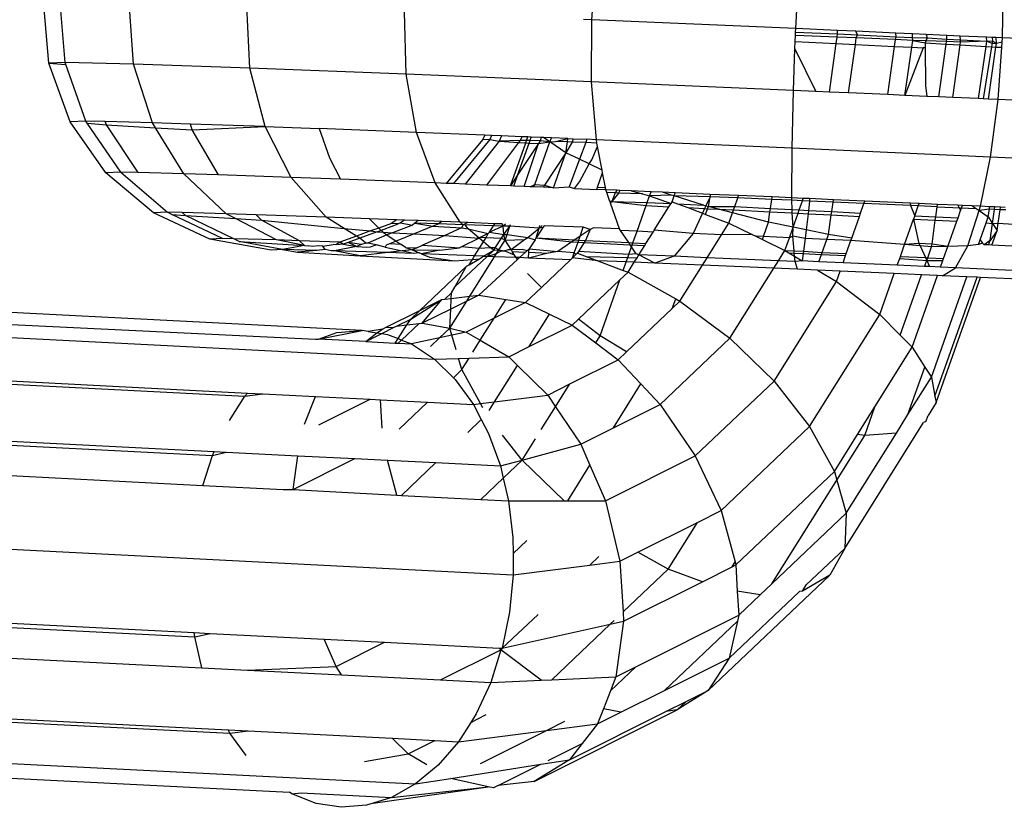
# Model space of a CAD drawing. Units: millimetres. Extents: x -4911 to 3000, y -3500 to 4758.
# Drawn here: x 829 to 842, y -456 to -446 of the extents above; entities that cross this region are included whole.
import ezdxf

# ---------------------------------------------------------------- set-up
doc = ezdxf.new("R2010")
doc.units = ezdxf.units.MM

msp = doc.modelspace()

# ---------------------------------------------------------------- linework, layer by layer
for p, q in [((836.46, -446.05), (836.523, -445.319)), ((839.04, -446.16), (839.08, -445.381)), ((841.655, -446.277), (841.668, -445.497)), ((829.597, -446.599), (829.529, -445.814)), ((829.801, -446.59), (829.737, -445.831)), ((830.668, -446.611), (830.611, -445.826)), ((832.139, -446.661), (832.098, -445.877)), ((834.114, -446.736), (834.093, -445.953)), ((836.46, -446.05), (836.357, -446.045)), ((836.458, -446.832), (836.46, -446.05)), ((839.04, -446.16), (836.46, -446.05)), ((839.037, -446.246), (839.038, -446.204)), ((839.038, -446.204), (839.04, -446.16)), ((839.038, -446.204), (839.569, -446.228)), ((839.567, -446.184), (839.04, -446.16)), ((839.569, -446.228), (839.567, -446.184)), ((839.801, -446.194), (839.567, -446.184)), ((839.819, -446.237), (839.801, -446.194)), ((840.305, -446.217), (839.801, -446.194)), ((839.03, -446.414), (839.034, -446.322)), ((839.034, -446.322), (839.037, -446.246)), ((839.034, -446.322), (839.552, -446.348)), ((839.563, -446.269), (839.037, -446.246)), ((839.552, -446.348), (839.563, -446.269)), ((839.563, -446.269), (839.569, -446.228)), ((839.806, -446.279), (839.563, -446.269)), ((839.569, -446.228), (839.819, -446.237)), ((839.794, -446.361), (839.806, -446.279)), ((839.806, -446.279), (839.819, -446.237)), ((840.303, -446.3), (839.806, -446.279)), ((839.819, -446.237), (840.308, -446.263)), ((840.29, -446.386), (840.303, -446.3)), ((840.303, -446.3), (840.308, -446.263)), ((840.52, -446.309), (840.303, -446.3)), ((840.308, -446.263), (840.305, -446.217)), ((840.516, -446.226), (840.305, -446.217)), ((840.308, -446.263), (840.518, -446.273)), ((840.508, -446.397), (840.52, -446.309)), ((840.518, -446.273), (840.516, -446.226)), ((840.688, -446.234), (840.516, -446.226)), ((840.52, -446.309), (840.518, -446.273)), ((840.518, -446.273), (840.701, -446.277)), ((840.686, -446.315), (840.52, -446.309)), ((840.52, -446.309), (840.676, -446.341)), ((840.701, -446.277), (840.676, -446.341)), ((840.686, -446.315), (840.676, -446.341)), ((840.701, -446.277), (840.686, -446.315)), ((840.947, -446.325), (840.686, -446.315)), ((840.688, -446.234), (840.701, -446.277)), ((840.949, -446.246), (840.688, -446.234)), ((840.701, -446.277), (840.951, -446.294)), ((840.942, -446.357), (840.947, -446.325)), ((840.947, -446.325), (840.951, -446.294)), ((841.124, -446.332), (840.947, -446.325)), ((840.951, -446.294), (840.949, -446.246)), ((841.12, -446.254), (840.949, -446.246)), ((840.951, -446.294), (841.123, -446.303)), ((841.119, -446.367), (841.124, -446.332)), ((841.123, -446.303), (841.12, -446.254)), ((841.452, -446.268), (841.12, -446.254)), ((841.123, -446.303), (841.455, -446.321)), ((841.124, -446.332), (841.123, -446.303)), ((841.455, -446.321), (841.124, -446.332)), ((841.446, -446.386), (841.455, -446.321)), ((841.455, -446.321), (841.452, -446.268)), ((841.523, -446.272), (841.452, -446.268)), ((841.455, -446.321), (841.526, -446.316)), ((841.455, -446.321), (841.521, -446.346)), ((841.526, -446.316), (841.514, -446.39)), ((841.523, -446.272), (841.526, -446.316)), ((841.574, -446.274), (841.523, -446.272)), ((841.526, -446.316), (841.578, -446.347)), ((841.578, -446.347), (841.574, -446.274)), ((841.655, -446.277), (841.574, -446.274)), ((841.651, -446.333), (841.578, -446.347)), ((841.646, -446.397), (841.651, -446.333)), ((841.651, -446.333), (841.655, -446.277)), ((844.127, -446.393), (841.655, -446.277)), ((839.011, -446.942), (839.03, -446.414)), ((839.03, -446.414), (839.294, -446.954)), ((839.465, -446.962), (839.552, -446.348)), ((839.552, -446.348), (839.794, -446.361)), ((839.708, -446.973), (839.794, -446.361)), ((839.794, -446.361), (840.29, -446.386)), ((840.204, -446.995), (840.29, -446.386)), ((840.29, -446.386), (840.508, -446.397)), ((840.421, -447.005), (840.508, -446.397)), ((840.652, -446.404), (840.421, -447.005)), ((840.508, -446.397), (840.652, -446.404)), ((840.678, -446.405), (840.652, -446.404)), ((840.676, -446.341), (840.678, -446.405)), ((840.676, -446.341), (840.942, -446.357)), ((840.678, -446.405), (840.682, -446.878)), ((840.848, -447.024), (840.942, -446.357)), ((840.942, -446.357), (841.119, -446.367)), ((841.025, -447.032), (841.119, -446.367)), ((841.119, -446.367), (841.446, -446.386)), ((841.352, -447.046), (841.446, -446.386)), ((841.514, -446.39), (841.408, -447.049)), ((841.446, -446.386), (841.514, -446.39)), ((841.478, -447.052), (841.571, -446.393)), ((841.514, -446.39), (841.571, -446.393)), ((841.521, -446.346), (841.578, -446.347)), ((841.571, -446.393), (841.578, -446.347)), ((841.571, -446.393), (841.646, -446.397)), ((841.599, -447.057), (841.646, -446.397)), ((829.801, -446.59), (829.597, -446.599)), ((829.866, -447.339), (829.597, -446.599)), ((829.597, -446.599), (829.811, -446.616)), ((830.668, -446.611), (829.801, -446.59)), ((829.811, -446.616), (829.801, -446.59)), ((830.064, -447.33), (829.811, -446.616)), ((830.905, -447.351), (830.668, -446.611)), ((832.139, -446.661), (830.668, -446.611)), ((832.331, -447.399), (832.139, -446.661)), ((834.114, -446.736), (832.139, -446.661)), ((834.246, -447.472), (834.114, -446.736)), ((836.458, -446.832), (834.114, -446.736)), ((836.519, -447.565), (836.458, -446.832)), ((839.011, -446.942), (836.458, -446.832)), ((838.994, -447.671), (839.011, -446.942)), ((839.294, -446.954), (839.011, -446.942)), ((839.465, -446.962), (839.294, -446.954)), ((840.682, -446.878), (840.698, -447.017)), ((839.708, -446.973), (839.465, -446.962)), ((840.204, -446.995), (839.708, -446.973)), ((840.421, -447.005), (840.204, -446.995)), ((840.698, -447.017), (840.421, -447.005)), ((840.848, -447.024), (840.698, -447.017)), ((841.025, -447.032), (840.848, -447.024)), ((841.352, -447.046), (841.025, -447.032)), ((841.408, -447.049), (841.352, -447.046)), ((841.478, -447.052), (841.408, -447.049)), ((841.599, -447.057), (841.478, -447.052)), ((841.504, -447.784), (841.599, -447.057)), ((844.046, -447.172), (841.599, -447.057)), ((830.064, -447.33), (829.866, -447.339)), ((830.082, -447.357), (830.064, -447.33)), ((830.31, -447.336), (830.064, -447.33)), ((830.316, -447.984), (829.866, -447.339)), ((830.082, -447.357), (830.324, -447.377)), ((830.505, -447.976), (830.082, -447.357)), ((830.324, -447.377), (830.31, -447.336)), ((830.905, -447.351), (830.31, -447.336)), ((830.726, -447.981), (830.324, -447.377)), ((830.324, -447.377), (830.943, -447.413)), ((830.943, -447.413), (830.905, -447.351)), ((831.386, -447.367), (830.905, -447.351)), ((830.943, -447.413), (831.408, -447.44)), ((831.304, -447.995), (830.943, -447.413)), ((831.408, -447.44), (831.386, -447.367)), ((832.331, -447.399), (831.386, -447.367)), ((831.408, -447.44), (832.331, -447.399)), ((831.741, -448.01), (831.408, -447.44)), ((832.659, -448.041), (832.331, -447.399)), ((832.331, -447.399), (833.012, -447.425)), ((833.012, -447.425), (833.146, -447.795)), ((834.246, -447.472), (833.012, -447.425)), ((834.479, -448.111), (834.246, -447.472)), ((835.108, -447.508), (834.246, -447.472)), ((835.08, -447.568), (834.619, -448.117)), ((835.171, -447.563), (834.712, -448.12)), ((835.108, -447.508), (835.08, -447.568)), ((835.171, -447.563), (835.08, -447.568)), ((835.195, -447.511), (835.108, -447.508)), ((835.195, -447.511), (835.171, -447.563)), ((835.171, -447.563), (835.29, -447.585)), ((835.321, -447.516), (835.195, -447.511)), ((835.321, -447.516), (835.29, -447.585)), ((835.556, -447.573), (835.29, -447.585)), ((835.576, -447.527), (835.321, -447.516)), ((835.556, -447.573), (835.536, -447.599)), ((835.576, -447.527), (835.556, -447.573)), ((835.637, -447.576), (835.556, -447.573)), ((835.653, -447.53), (835.576, -447.527)), ((835.627, -447.605), (835.637, -447.576)), ((835.637, -447.576), (835.653, -447.53)), ((835.68, -447.577), (835.637, -447.576)), ((835.696, -447.532), (835.653, -447.53)), ((835.67, -447.607), (835.68, -447.577)), ((835.68, -447.577), (835.696, -447.532)), ((835.807, -447.581), (835.68, -447.577)), ((835.823, -447.537), (835.696, -447.532)), ((835.823, -447.537), (835.807, -447.581)), ((835.852, -447.538), (835.823, -447.537)), ((835.932, -447.593), (835.852, -447.538)), ((835.95, -447.542), (835.852, -447.538)), ((835.932, -447.593), (835.95, -447.542)), ((836.158, -447.55), (835.95, -447.542)), ((836.002, -447.588), (836.158, -447.55)), ((836.152, -447.593), (836.158, -447.55)), ((836.158, -447.55), (836.226, -447.553)), ((836.226, -447.553), (836.211, -447.595)), ((836.226, -447.553), (836.4, -447.56)), ((836.4, -447.56), (836.384, -447.602)), ((836.519, -447.565), (836.4, -447.56)), ((838.994, -447.671), (836.519, -447.565)), ((836.526, -447.607), (836.519, -447.565)), ((835.29, -447.585), (834.858, -448.126)), ((835.536, -447.599), (835.131, -448.138)), ((835.29, -447.585), (835.536, -447.599)), ((835.433, -448.15), (835.627, -447.605)), ((835.528, -448.006), (835.67, -447.607)), ((835.787, -447.614), (835.528, -448.006)), ((835.536, -447.599), (835.627, -447.605)), ((835.604, -448.157), (835.787, -447.614)), ((835.627, -447.605), (835.67, -447.607)), ((835.67, -447.607), (835.787, -447.614)), ((835.741, -448.132), (835.932, -447.593)), ((835.807, -447.581), (835.787, -447.614)), ((835.787, -447.614), (835.932, -447.593)), ((835.932, -447.593), (835.807, -447.581)), ((835.932, -447.593), (836.002, -447.588)), ((836.132, -447.729), (835.932, -447.593)), ((836.152, -447.593), (836.002, -447.588)), ((836.132, -447.729), (836.152, -447.593)), ((836.211, -447.595), (836.132, -447.729)), ((836.211, -447.595), (836.152, -447.593)), ((836.384, -447.602), (836.211, -447.595)), ((836.384, -447.602), (836.306, -447.812)), ((836.526, -447.607), (836.384, -447.602)), ((836.46, -447.818), (836.535, -447.649)), ((836.535, -447.649), (836.526, -447.607)), ((836.591, -447.948), (836.535, -447.649)), ((838.992, -448.3), (838.994, -447.671)), ((841.504, -447.784), (838.994, -447.671)), ((833.146, -447.795), (833.285, -448.065)), ((836.132, -447.729), (835.865, -448.141)), ((835.975, -448.172), (836.132, -447.729)), ((836.306, -447.812), (836.132, -447.729)), ((836.306, -447.812), (836.175, -448.162)), ((836.43, -447.871), (836.306, -447.812)), ((836.43, -447.871), (836.46, -447.818)), ((841.377, -448.407), (841.504, -447.784)), ((843.877, -447.895), (841.504, -447.784)), ((836.304, -448.096), (836.43, -447.871)), ((836.591, -447.948), (836.43, -447.871)), ((836.598, -447.984), (836.591, -447.948)), ((830.505, -447.976), (830.316, -447.984)), ((830.919, -448.491), (830.316, -447.984)), ((830.726, -447.981), (830.505, -447.976)), ((830.505, -447.976), (831.094, -448.483)), ((831.304, -447.995), (830.726, -447.981)), ((831.839, -448.501), (831.304, -447.995)), ((831.741, -448.01), (831.304, -447.995)), ((832.659, -448.041), (831.741, -448.01)), ((833.102, -448.544), (832.659, -448.041)), ((833.285, -448.065), (832.659, -448.041)), ((834.479, -448.111), (833.285, -448.065)), ((835.528, -448.006), (835.433, -448.15)), ((835.477, -448.152), (835.528, -448.006)), ((836.533, -448.167), (836.598, -447.984)), ((836.633, -448.169), (836.598, -447.984)), ((834.798, -448.609), (834.479, -448.111)), ((834.619, -448.117), (834.479, -448.111)), ((834.712, -448.12), (834.619, -448.117)), ((834.858, -448.126), (834.712, -448.12)), ((835.131, -448.138), (834.858, -448.126)), ((835.433, -448.15), (835.131, -448.138)), ((835.477, -448.152), (835.433, -448.15)), ((835.604, -448.157), (835.477, -448.152)), ((835.681, -448.16), (835.604, -448.157)), ((835.681, -448.16), (835.741, -448.132)), ((835.722, -448.162), (835.681, -448.16)), ((835.722, -448.162), (835.741, -448.132)), ((835.849, -448.167), (835.722, -448.162)), ((835.741, -448.132), (835.865, -448.141)), ((835.865, -448.141), (835.849, -448.167)), ((835.975, -448.172), (835.849, -448.167)), ((835.865, -448.141), (835.975, -448.172)), ((835.975, -448.172), (836.175, -448.162)), ((836.175, -448.162), (836.243, -448.183)), ((836.243, -448.183), (836.304, -448.096)), ((836.243, -448.183), (836.524, -448.195)), ((836.524, -448.195), (836.533, -448.167)), ((836.639, -448.199), (836.524, -448.195)), ((836.533, -448.167), (836.633, -448.169)), ((836.639, -448.199), (836.633, -448.169)), ((836.777, -448.205), (836.639, -448.199)), ((836.651, -448.233), (836.639, -448.199)), ((836.757, -448.237), (836.651, -448.233)), ((836.69, -448.345), (836.651, -448.233)), ((836.757, -448.237), (836.716, -448.346)), ((836.8, -448.239), (836.716, -448.346)), ((836.777, -448.205), (836.757, -448.237)), ((836.8, -448.239), (836.757, -448.237)), ((836.815, -448.207), (836.777, -448.205)), ((836.815, -448.207), (836.8, -448.239)), ((837.103, -448.251), (836.8, -448.239)), ((836.958, -448.213), (836.815, -448.207)), ((836.958, -448.213), (837.103, -448.251)), ((837.21, -448.224), (836.958, -448.213)), ((837.103, -448.251), (837.192, -448.274)), ((837.162, -448.361), (837.192, -448.274)), ((837.192, -448.274), (837.21, -448.224)), ((837.47, -448.266), (837.192, -448.274)), ((837.192, -448.274), (837.463, -448.371)), ((837.354, -448.23), (837.21, -448.224)), ((837.47, -448.266), (837.354, -448.23)), ((837.516, -448.237), (837.354, -448.23)), ((837.502, -448.276), (837.47, -448.266)), ((837.476, -448.349), (837.502, -448.276)), ((837.502, -448.276), (837.516, -448.237)), ((837.873, -448.391), (837.502, -448.276)), ((837.956, -448.286), (837.502, -448.276)), ((837.957, -448.256), (837.516, -448.237)), ((837.956, -448.286), (837.903, -448.401)), ((837.935, -448.411), (837.956, -448.286)), ((837.957, -448.256), (837.956, -448.286)), ((838.307, -448.301), (837.956, -448.286)), ((838.318, -448.271), (837.957, -448.256)), ((838.268, -448.411), (838.307, -448.301)), ((838.307, -448.301), (838.318, -448.271)), ((838.737, -448.319), (838.307, -448.301)), ((838.741, -448.289), (838.318, -448.271)), ((838.72, -448.434), (838.737, -448.319)), ((838.737, -448.319), (838.741, -448.289)), ((838.992, -448.33), (838.737, -448.319)), ((838.992, -448.3), (838.741, -448.289)), ((838.992, -448.33), (838.992, -448.3)), ((839.135, -448.307), (838.992, -448.3)), ((839.125, -448.336), (839.135, -448.307)), ((839.216, -448.31), (839.135, -448.307)), ((839.216, -448.31), (839.214, -448.34)), ((839.516, -448.324), (839.216, -448.31)), ((839.512, -448.353), (839.516, -448.324)), ((839.914, -448.341), (839.516, -448.324)), ((836.716, -448.346), (836.69, -448.345)), ((836.69, -448.345), (836.698, -448.369)), ((836.698, -448.369), (836.716, -448.346)), ((836.811, -448.691), (836.698, -448.369)), ((836.716, -448.346), (837.15, -448.395)), ((836.716, -448.346), (837.162, -448.361)), ((837.033, -448.723), (837.15, -448.395)), ((837.15, -448.395), (837.162, -448.361)), ((837.15, -448.395), (837.437, -448.412)), ((837.162, -448.361), (837.463, -448.371)), ((837.251, -448.71), (837.437, -448.412)), ((837.437, -448.412), (837.476, -448.349)), ((837.463, -448.371), (837.476, -448.349)), ((837.476, -448.349), (837.545, -448.375)), ((837.545, -448.375), (837.676, -448.424)), ((837.545, -448.375), (837.873, -448.391)), ((837.676, -448.424), (837.887, -448.435)), ((837.676, -448.424), (837.86, -448.494)), ((837.887, -448.435), (837.86, -448.494)), ((837.873, -448.391), (837.903, -448.401)), ((837.903, -448.401), (837.887, -448.435)), ((837.887, -448.435), (837.926, -448.437)), ((837.9, -448.509), (837.926, -448.437)), ((837.903, -448.401), (837.935, -448.411)), ((837.926, -448.437), (837.935, -448.411)), ((837.926, -448.437), (838.063, -448.444)), ((838.063, -448.444), (837.935, -448.411)), ((837.935, -448.411), (838.268, -448.411)), ((838.24, -448.489), (838.063, -448.444)), ((838.063, -448.444), (838.253, -448.453)), ((838.253, -448.453), (838.268, -448.411)), ((838.268, -448.411), (838.72, -448.434)), ((838.714, -448.477), (838.72, -448.434)), ((838.72, -448.434), (838.995, -448.448)), ((838.995, -448.448), (838.992, -448.33)), ((839.125, -448.336), (838.992, -448.33)), ((838.996, -448.491), (838.995, -448.448)), ((838.995, -448.448), (839.084, -448.453)), ((839.084, -448.453), (839.125, -448.336)), ((839.214, -448.34), (839.125, -448.336)), ((839.214, -448.34), (839.2, -448.459)), ((839.512, -448.353), (839.214, -448.34)), ((839.495, -448.473), (839.512, -448.353)), ((839.903, -448.371), (839.512, -448.353)), ((839.86, -448.492), (839.903, -448.371)), ((839.903, -448.371), (839.914, -448.341)), ((840.49, -448.397), (839.903, -448.371)), ((840.486, -448.367), (839.914, -448.341)), ((840.486, -448.367), (840.49, -448.397)), ((840.6, -448.372), (840.486, -448.367)), ((840.59, -448.402), (840.49, -448.397)), ((840.49, -448.397), (840.545, -448.526)), ((840.545, -448.526), (840.59, -448.402)), ((840.59, -448.402), (840.6, -448.372)), ((840.83, -448.413), (840.59, -448.402)), ((840.834, -448.383), (840.6, -448.372)), ((840.812, -448.54), (840.83, -448.413)), ((840.83, -448.413), (840.834, -448.383)), ((840.83, -448.413), (841.32, -448.436)), ((841.09, -448.394), (840.834, -448.383)), ((841.09, -448.394), (841.125, -448.461)), ((841.148, -448.397), (841.09, -448.394)), ((841.125, -448.461), (841.148, -448.397)), ((841.271, -448.402), (841.148, -448.397)), ((841.271, -448.402), (841.32, -448.436)), ((841.377, -448.407), (841.271, -448.402)), ((841.32, -448.436), (841.359, -448.462)), ((841.359, -448.462), (841.377, -448.407)), ((841.488, -448.444), (841.359, -448.462)), ((841.492, -448.412), (841.377, -448.407)), ((841.474, -448.54), (841.488, -448.444)), ((841.488, -448.444), (841.492, -448.412)), ((841.553, -448.447), (841.488, -448.444)), ((841.557, -448.415), (841.492, -448.412)), ((841.528, -448.623), (841.553, -448.447)), ((841.553, -448.447), (841.557, -448.415)), ((841.623, -448.45), (841.553, -448.447)), ((841.627, -448.419), (841.557, -448.415)), ((841.598, -448.622), (841.623, -448.45)), ((841.623, -448.45), (841.627, -448.419)), ((841.696, -448.453), (841.623, -448.45)), ((841.686, -448.421), (841.627, -448.419)), ((831.094, -448.483), (830.919, -448.491)), ((831.632, -448.824), (830.919, -448.491)), ((831.15, -448.51), (831.094, -448.483)), ((831.283, -448.487), (831.094, -448.483)), ((831.15, -448.51), (831.325, -448.524)), ((831.792, -448.816), (831.15, -448.51)), ((831.325, -448.524), (831.283, -448.487)), ((831.839, -448.501), (831.283, -448.487)), ((831.933, -448.82), (831.325, -448.524)), ((831.325, -448.524), (831.954, -448.561)), ((831.954, -448.561), (831.839, -448.501)), ((832.217, -448.514), (831.839, -448.501)), ((831.954, -448.561), (832.284, -448.581)), ((832.473, -448.833), (831.954, -448.561)), ((832.284, -448.581), (832.217, -448.514)), ((833.102, -448.544), (832.217, -448.514)), ((833.329, -448.686), (833.102, -448.544)), ((833.65, -448.565), (833.102, -448.544)), ((833.65, -448.565), (833.768, -448.682)), ((833.993, -448.578), (833.65, -448.565)), ((837.86, -448.494), (837.742, -448.752)), ((837.86, -448.494), (837.9, -448.509)), ((837.9, -448.509), (838.194, -448.62)), ((838.194, -448.62), (838.24, -448.489)), ((838.24, -448.489), (838.253, -448.453)), ((838.696, -448.607), (838.24, -448.489)), ((838.253, -448.453), (838.714, -448.477)), ((838.696, -448.607), (838.714, -448.477)), ((838.714, -448.477), (838.996, -448.491)), ((839.006, -448.671), (838.996, -448.491)), ((838.996, -448.491), (839.069, -448.495)), ((839.006, -448.671), (839.069, -448.495)), ((839.069, -448.495), (839.084, -448.453)), ((839.069, -448.495), (839.196, -448.501)), ((839.084, -448.453), (839.2, -448.459)), ((839.196, -448.501), (839.172, -448.705)), ((839.2, -448.459), (839.196, -448.501)), ((839.196, -448.501), (839.489, -448.516)), ((839.2, -448.459), (839.495, -448.473)), ((839.454, -448.763), (839.489, -448.516)), ((839.489, -448.516), (839.495, -448.473)), ((839.489, -448.516), (839.846, -448.534)), ((839.495, -448.473), (839.86, -448.492)), ((839.748, -448.808), (839.846, -448.534)), ((839.846, -448.534), (839.86, -448.492)), ((840.416, -448.892), (840.531, -448.569)), ((840.545, -448.526), (840.531, -448.569)), ((840.531, -448.569), (840.598, -448.878)), ((840.531, -448.569), (840.805, -448.582)), ((840.545, -448.526), (840.812, -448.54)), ((840.805, -448.582), (840.812, -448.54)), ((840.812, -448.54), (841.092, -448.554)), ((841.077, -448.596), (841.092, -448.554)), ((841.092, -448.554), (841.125, -448.461)), ((841.214, -448.906), (841.359, -448.462)), ((841.359, -448.462), (841.474, -448.54)), ((841.447, -448.615), (841.474, -448.54)), ((841.474, -448.54), (841.528, -448.623)), ((832.766, -448.843), (832.284, -448.581)), ((832.284, -448.581), (833.329, -448.686)), ((833.329, -448.686), (833.664, -448.719)), ((833.487, -448.784), (833.329, -448.686)), ((833.768, -448.682), (833.664, -448.719)), ((833.746, -448.728), (834.011, -448.629)), ((833.929, -448.623), (833.768, -448.682)), ((833.768, -448.682), (833.822, -448.735)), ((833.993, -448.578), (833.929, -448.623)), ((834.011, -448.629), (833.929, -448.623)), ((834.192, -448.644), (833.941, -448.741)), ((834.093, -448.582), (833.993, -448.578)), ((834.043, -448.618), (834.011, -448.629)), ((834.093, -448.582), (834.043, -448.618)), ((834.043, -448.618), (834.192, -448.644)), ((834.267, -448.588), (834.093, -448.582)), ((834.222, -448.622), (834.192, -448.644)), ((834.451, -448.659), (834.217, -448.755)), ((834.267, -448.588), (834.222, -448.622)), ((834.222, -448.622), (834.451, -448.659)), ((834.525, -448.629), (834.222, -448.622)), ((834.562, -448.6), (834.267, -448.588)), ((834.525, -448.629), (834.451, -448.659)), ((834.451, -448.659), (834.813, -448.681)), ((834.562, -448.6), (834.525, -448.629)), ((834.835, -448.64), (834.525, -448.629)), ((834.798, -448.609), (834.562, -448.6)), ((834.813, -448.681), (834.602, -448.775)), ((834.835, -448.64), (834.798, -448.609)), ((834.894, -448.613), (834.798, -448.609)), ((834.835, -448.64), (834.813, -448.681)), ((834.813, -448.681), (834.898, -448.693)), ((834.894, -448.613), (834.835, -448.64)), ((834.86, -448.641), (834.835, -448.64)), ((835.218, -448.653), (834.86, -448.641)), ((834.898, -448.693), (834.86, -448.641)), ((835.234, -448.627), (834.894, -448.613)), ((834.898, -448.693), (835.151, -448.752)), ((835.035, -448.809), (834.898, -448.693)), ((835.168, -448.732), (835.218, -448.653)), ((835.342, -448.657), (835.168, -448.732)), ((835.218, -448.653), (835.234, -448.627)), ((835.342, -448.657), (835.218, -448.653)), ((835.326, -448.63), (835.234, -448.627)), ((835.342, -448.657), (835.326, -448.63)), ((835.369, -448.632), (835.342, -448.657)), ((835.35, -448.763), (835.342, -448.657)), ((835.425, -448.66), (835.342, -448.657)), ((835.35, -448.763), (835.425, -448.66)), ((835.389, -448.764), (835.425, -448.66)), ((835.425, -448.66), (835.434, -448.635)), ((835.795, -448.683), (835.425, -448.66)), ((835.653, -448.802), (835.795, -448.683)), ((835.842, -448.676), (835.757, -448.807)), ((835.757, -448.807), (835.795, -448.683)), ((835.795, -448.683), (835.806, -448.65)), ((835.795, -448.683), (835.832, -448.651)), ((835.842, -448.676), (835.795, -448.683)), ((835.857, -448.652), (835.842, -448.676)), ((836.354, -448.672), (835.857, -448.652)), ((836.315, -448.784), (836.354, -448.672)), ((836.439, -448.699), (836.315, -448.784)), ((836.439, -448.699), (836.354, -448.672)), ((836.439, -448.699), (836.38, -448.839)), ((836.481, -448.678), (836.439, -448.699)), ((836.811, -448.691), (836.481, -448.678)), ((836.826, -448.715), (836.811, -448.691)), ((838.101, -448.768), (838.194, -448.62)), ((838.194, -448.62), (838.489, -448.763)), ((838.631, -448.79), (838.696, -448.607)), ((839.006, -448.671), (838.696, -448.607)), ((838.959, -448.805), (839.006, -448.671)), ((839.003, -448.785), (839.006, -448.671)), ((839.172, -448.705), (839.006, -448.671)), ((840.763, -448.885), (840.805, -448.582)), ((840.805, -448.582), (841.077, -448.596)), ((840.964, -448.915), (841.077, -448.596)), ((841.371, -448.831), (841.447, -448.615)), ((841.447, -448.615), (841.528, -448.623)), ((841.497, -448.838), (841.528, -448.623)), ((841.528, -448.623), (841.598, -448.622)), ((841.528, -448.623), (841.585, -448.712)), ((841.585, -448.712), (841.598, -448.622)), ((841.598, -448.622), (841.792, -448.632)), ((831.792, -448.816), (831.632, -448.824)), ((832.406, -448.96), (831.632, -448.824)), ((831.933, -448.82), (831.792, -448.816)), ((832.473, -448.833), (831.933, -448.82)), ((832.003, -448.854), (831.933, -448.82)), ((833.487, -448.784), (833.277, -448.86)), ((833.527, -448.809), (833.379, -448.864)), ((833.664, -448.719), (833.487, -448.784)), ((833.527, -448.809), (833.487, -448.784)), ((833.746, -448.728), (833.527, -448.809)), ((833.603, -448.871), (833.527, -448.809)), ((833.871, -448.768), (833.629, -448.872)), ((833.664, -448.719), (833.746, -448.728)), ((833.746, -448.728), (833.822, -448.735)), ((833.822, -448.735), (833.871, -448.768)), ((833.822, -448.735), (833.941, -448.741)), ((833.941, -448.741), (833.871, -448.768)), ((833.871, -448.768), (833.989, -448.848)), ((833.941, -448.741), (834.217, -448.755)), ((834.217, -448.755), (833.989, -448.848)), ((834.217, -448.755), (834.602, -448.775)), ((834.602, -448.775), (834.322, -448.899)), ((834.602, -448.775), (835.035, -448.809)), ((835.035, -448.809), (834.815, -448.918)), ((835.058, -448.798), (835.035, -448.809)), ((835.09, -448.856), (835.035, -448.809)), ((835.151, -448.752), (835.058, -448.798)), ((835.058, -448.798), (835.125, -448.801)), ((835.09, -448.856), (835.125, -448.801)), ((835.125, -448.801), (835.151, -448.752)), ((835.125, -448.801), (835.32, -448.811)), ((835.151, -448.752), (835.168, -448.732)), ((835.168, -448.732), (835.35, -448.763)), ((835.239, -448.934), (835.32, -448.811)), ((835.32, -448.811), (835.35, -448.763)), ((835.32, -448.811), (835.364, -448.834)), ((835.364, -448.834), (835.35, -448.763)), ((835.35, -448.763), (835.389, -448.764)), ((835.364, -448.834), (835.389, -448.764)), ((835.389, -448.764), (835.653, -448.802)), ((835.612, -448.826), (835.653, -448.802)), ((835.653, -448.802), (835.743, -448.829)), ((835.743, -448.829), (835.757, -448.807)), ((835.757, -448.807), (836.245, -448.832)), ((835.757, -448.807), (836.21, -448.856)), ((836.315, -448.784), (836.245, -448.832)), ((836.297, -448.834), (836.315, -448.784)), ((836.928, -448.866), (836.826, -448.715)), ((837.033, -448.723), (836.826, -448.715)), ((836.982, -448.869), (837.033, -448.723)), ((837.237, -448.732), (837.033, -448.723)), ((837.146, -448.877), (837.237, -448.732)), ((837.251, -448.71), (837.237, -448.732)), ((837.742, -448.752), (837.251, -448.71)), ((837.742, -448.752), (837.504, -449.039)), ((838.101, -448.768), (837.742, -448.752)), ((837.92, -449.057), (838.101, -448.768)), ((838.489, -448.763), (838.101, -448.768)), ((838.489, -448.763), (838.537, -448.786)), ((838.537, -448.786), (838.618, -448.826)), ((838.631, -448.79), (838.537, -448.786)), ((838.618, -448.826), (838.631, -448.79)), ((838.959, -448.805), (838.631, -448.79)), ((838.903, -448.964), (838.959, -448.805)), ((839.003, -448.785), (838.959, -448.805)), ((839.16, -448.813), (839.003, -448.785)), ((839.019, -448.97), (839.003, -448.785)), ((839.16, -448.813), (839.139, -448.976)), ((839.172, -448.705), (839.16, -448.813)), ((839.432, -448.825), (839.16, -448.813)), ((839.454, -448.763), (839.172, -448.705)), ((839.374, -448.989), (839.432, -448.825)), ((839.432, -448.825), (839.454, -448.763)), ((839.738, -448.839), (839.432, -448.825)), ((839.748, -448.808), (839.454, -448.763)), ((839.738, -448.839), (839.748, -448.808)), ((841.585, -448.712), (841.497, -448.838)), ((841.52, -448.898), (841.585, -448.712)), ((832.551, -448.954), (832.003, -448.854)), ((832.003, -448.854), (832.827, -448.903)), ((832.827, -448.903), (832.473, -448.833)), ((832.766, -448.843), (832.473, -448.833)), ((832.827, -448.903), (832.551, -448.954)), ((833.277, -448.86), (832.766, -448.843)), ((832.827, -448.903), (832.766, -448.843)), ((832.827, -448.903), (832.881, -448.906)), ((832.927, -448.915), (832.881, -448.906)), ((833.006, -448.908), (832.927, -448.915)), ((833.061, -448.909), (833.006, -448.908)), ((833.061, -448.909), (833.19, -448.892)), ((833.09, -448.954), (833.061, -448.909)), ((833.223, -448.895), (833.19, -448.892)), ((833.487, -448.916), (833.207, -448.97)), ((833.277, -448.86), (833.223, -448.895)), ((833.318, -448.886), (833.223, -448.895)), ((833.318, -448.886), (833.277, -448.86)), ((833.379, -448.864), (833.318, -448.886)), ((833.318, -448.886), (833.487, -448.916)), ((833.487, -448.916), (833.379, -448.864)), ((833.55, -448.892), (833.379, -448.864)), ((833.55, -448.892), (833.487, -448.916)), ((833.487, -448.916), (833.617, -448.924)), ((833.603, -448.871), (833.55, -448.892)), ((833.629, -448.872), (833.603, -448.871)), ((833.617, -448.924), (833.665, -448.919)), ((833.733, -448.896), (833.629, -448.872)), ((833.665, -448.919), (833.733, -448.896)), ((833.847, -448.922), (833.733, -448.896)), ((833.863, -448.899), (833.847, -448.922)), ((833.847, -448.922), (834.065, -448.972)), ((833.904, -448.883), (833.863, -448.899)), ((833.989, -448.848), (833.904, -448.883)), ((834.049, -448.888), (833.904, -448.883)), ((833.989, -448.848), (834.049, -448.888)), ((834.106, -448.927), (834.049, -448.888)), ((834.106, -448.927), (834.19, -448.958)), ((834.106, -448.927), (834.247, -448.932)), ((834.247, -448.932), (834.19, -448.958)), ((834.247, -448.932), (834.322, -448.899)), ((834.322, -448.899), (834.788, -448.931)), ((834.54, -448.962), (834.788, -448.931)), ((834.815, -448.918), (834.788, -448.931)), ((835.037, -448.94), (834.815, -448.918)), ((834.979, -449.034), (835.037, -448.94)), ((835.037, -448.94), (835.09, -448.856)), ((835.18, -448.932), (835.037, -448.94)), ((835.18, -448.932), (835.09, -448.856)), ((835.222, -448.961), (835.18, -448.932)), ((835.239, -448.934), (835.18, -448.932)), ((835.222, -448.961), (835.239, -448.934)), ((835.285, -448.959), (835.239, -448.934)), ((835.285, -448.959), (835.364, -448.834)), ((835.364, -448.834), (835.612, -448.826)), ((835.44, -448.953), (835.364, -448.834)), ((835.44, -448.953), (835.612, -448.826)), ((835.44, -448.953), (835.582, -448.948)), ((835.582, -448.948), (835.647, -448.964)), ((835.668, -448.945), (835.623, -448.986)), ((835.647, -448.964), (835.668, -448.945)), ((835.665, -448.988), (835.668, -448.945)), ((835.743, -448.829), (835.668, -448.945)), ((835.668, -448.945), (835.803, -448.957)), ((836.21, -448.856), (836.03, -448.978)), ((836.245, -448.832), (836.21, -448.856)), ((836.21, -448.856), (836.288, -448.86)), ((836.239, -448.997), (836.288, -448.86)), ((836.245, -448.832), (836.297, -448.834)), ((836.288, -448.86), (836.297, -448.834)), ((836.288, -448.86), (836.365, -448.864)), ((836.365, -448.864), (836.294, -448.977)), ((836.297, -448.834), (836.38, -448.839)), ((836.38, -448.839), (836.365, -448.864)), ((836.365, -448.864), (836.946, -448.893)), ((836.38, -448.839), (836.928, -448.866)), ((836.946, -448.893), (836.928, -448.866)), ((836.928, -448.866), (836.982, -448.869)), ((836.93, -449.015), (836.964, -448.92)), ((836.964, -448.92), (836.946, -448.893)), ((836.946, -448.893), (837.13, -448.902)), ((836.964, -448.92), (836.982, -448.869)), ((837.022, -449.007), (836.964, -448.92)), ((836.982, -448.869), (837.146, -448.877)), ((837.056, -449.02), (837.13, -448.902)), ((837.13, -448.902), (837.146, -448.877)), ((838.618, -448.826), (838.903, -448.964)), ((839.679, -449.005), (839.738, -448.839)), ((840.416, -448.892), (839.738, -448.839)), ((840.364, -449.04), (840.416, -448.892)), ((840.598, -448.878), (840.416, -448.892)), ((840.612, -448.908), (840.416, -448.892)), ((840.763, -448.885), (840.598, -448.878)), ((840.598, -448.878), (840.612, -448.908)), ((840.758, -448.92), (840.612, -448.908)), ((840.612, -448.908), (840.68, -449.056)), ((840.709, -449.057), (840.758, -448.92)), ((840.758, -448.92), (840.763, -448.885)), ((840.964, -448.915), (840.758, -448.92)), ((840.964, -448.915), (840.763, -448.885)), ((840.91, -449.067), (840.964, -448.915)), ((841.214, -448.906), (840.964, -448.915)), ((841.061, -449.184), (841.214, -448.906)), ((841.35, -448.89), (841.214, -448.906)), ((841.35, -448.89), (841.371, -448.831)), ((841.402, -448.874), (841.35, -448.89)), ((841.371, -448.831), (841.402, -448.874)), ((841.402, -448.874), (841.422, -448.894)), ((841.497, -448.838), (841.422, -448.894)), ((841.476, -448.896), (841.422, -448.894)), ((841.476, -448.896), (841.497, -448.838)), ((841.52, -448.898), (841.476, -448.896)), ((841.946, -448.918), (841.52, -448.898)), ((832.551, -448.954), (832.406, -448.96)), ((832.551, -448.954), (832.74, -448.988)), ((832.984, -448.965), (832.551, -448.954)), ((832.984, -448.965), (832.74, -448.988)), ((832.74, -448.988), (833.531, -449.035)), ((833.09, -448.954), (832.984, -448.965)), ((833.164, -448.969), (833.09, -448.954)), ((833.207, -448.97), (833.164, -448.969)), ((833.883, -448.993), (833.207, -448.97)), ((833.531, -449.035), (833.207, -448.97)), ((833.883, -448.993), (833.531, -449.035)), ((833.531, -449.035), (834.723, -449.097)), ((834.065, -448.972), (833.883, -448.993)), ((834.204, -449.004), (833.883, -448.993)), ((834.19, -448.958), (834.065, -448.972)), ((834.204, -449.004), (834.065, -448.972)), ((834.19, -448.958), (834.54, -448.962)), ((834.19, -448.958), (834.277, -448.995)), ((834.277, -448.995), (834.204, -449.004)), ((834.309, -449.008), (834.277, -448.995)), ((834.54, -448.962), (834.309, -449.008)), ((834.979, -449.034), (834.309, -449.008)), ((834.309, -449.008), (834.409, -449.048)), ((834.409, -449.048), (834.723, -449.097)), ((834.735, -449.423), (835.139, -449.04)), ((834.91, -449.145), (835.04, -449.071)), ((834.919, -449.544), (835.232, -449.044)), ((834.951, -449.079), (834.979, -449.034)), ((834.951, -449.079), (835.04, -449.071)), ((835.091, -449.038), (834.979, -449.034)), ((835.04, -449.071), (835.091, -449.038)), ((835.091, -449.038), (835.222, -448.961)), ((835.091, -449.038), (835.139, -449.04)), ((835.139, -449.04), (835.222, -448.961)), ((835.139, -449.04), (835.258, -449.002)), ((835.232, -449.044), (835.139, -449.04)), ((835.222, -448.961), (835.285, -448.959)), ((835.232, -449.044), (835.258, -449.002)), ((835.504, -449.054), (835.232, -449.044)), ((835.258, -449.002), (835.285, -448.959)), ((835.258, -449.002), (835.314, -448.972)), ((835.285, -448.959), (835.314, -448.972)), ((835.285, -448.959), (835.353, -448.972)), ((835.314, -448.972), (835.353, -448.972)), ((835.353, -448.972), (835.407, -448.955)), ((835.484, -449.023), (835.353, -448.972)), ((835.407, -448.955), (835.44, -448.953)), ((835.44, -448.953), (835.456, -448.979)), ((835.456, -448.979), (835.623, -448.986)), ((835.484, -449.023), (835.456, -448.979)), ((835.504, -449.054), (835.484, -449.023)), ((835.521, -449.081), (835.504, -449.054)), ((835.548, -449.056), (835.504, -449.054)), ((835.548, -449.056), (835.521, -449.081)), ((835.623, -448.986), (835.548, -449.056)), ((835.601, -449.058), (835.548, -449.056)), ((835.66, -449.063), (835.601, -449.058)), ((835.66, -449.063), (835.665, -448.988)), ((835.911, -449), (835.66, -449.063)), ((836.193, -449.082), (835.66, -449.063)), ((835.665, -448.988), (835.911, -449)), ((835.803, -448.957), (836.03, -448.978)), ((836.03, -448.978), (835.911, -449)), ((836.239, -448.997), (836.03, -448.978)), ((836.217, -449.059), (836.193, -449.082)), ((836.217, -449.059), (836.239, -448.997)), ((836.26, -449.018), (836.217, -449.059)), ((836.536, -449.096), (836.217, -449.059)), ((836.239, -448.997), (836.26, -449.018)), ((836.279, -449), (836.26, -449.018)), ((836.294, -448.977), (836.279, -449)), ((836.279, -449), (836.392, -449.042)), ((836.93, -449.015), (836.294, -448.977)), ((836.392, -449.042), (836.916, -449.054)), ((836.392, -449.042), (836.536, -449.096)), ((836.896, -449.111), (836.916, -449.054)), ((836.916, -449.054), (836.93, -449.015)), ((836.916, -449.054), (837.033, -449.057)), ((837.022, -449.007), (836.93, -449.015)), ((836.997, -449.115), (837.033, -449.057)), ((837.056, -449.02), (837.022, -449.007)), ((837.033, -449.057), (837.056, -449.02)), ((837.258, -449.125), (837.056, -449.02)), ((837.504, -449.039), (837.056, -449.02)), ((837.504, -449.039), (837.258, -449.125)), ((837.92, -449.057), (837.504, -449.039)), ((837.861, -449.151), (837.92, -449.057)), ((838.82, -449.095), (837.92, -449.057)), ((838.82, -449.095), (838.903, -448.964)), ((838.903, -448.964), (838.953, -448.994)), ((838.903, -448.964), (839.019, -448.97)), ((838.953, -448.994), (839.022, -448.998)), ((838.953, -448.994), (839.025, -449.038)), ((839.019, -448.97), (839.139, -448.976)), ((839.022, -448.998), (839.019, -448.97)), ((839.025, -449.038), (839.022, -448.998)), ((839.022, -448.998), (839.135, -449.004)), ((839.031, -449.104), (839.025, -449.038)), ((839.025, -449.038), (839.123, -449.097)), ((839.135, -449.004), (839.123, -449.097)), ((839.139, -448.976), (839.135, -449.004)), ((839.135, -449.004), (839.365, -449.015)), ((839.139, -448.976), (839.374, -448.989)), ((839.332, -449.107), (839.365, -449.015)), ((839.365, -449.015), (839.374, -448.989)), ((839.365, -449.015), (839.67, -449.031)), ((839.374, -448.989), (839.679, -449.005)), ((839.638, -449.12), (839.67, -449.031)), ((839.67, -449.031), (839.679, -449.005)), ((840.324, -449.151), (840.355, -449.065)), ((840.355, -449.065), (840.364, -449.04)), ((840.355, -449.065), (840.696, -449.093)), ((840.364, -449.04), (840.68, -449.056)), ((840.68, -449.056), (840.696, -449.093)), ((840.68, -449.056), (840.709, -449.057)), ((840.696, -449.093), (840.709, -449.057)), ((840.709, -449.057), (840.91, -449.067)), ((840.901, -449.093), (840.91, -449.067)), ((834.286, -449.724), (834.876, -449.164)), ((834.723, -449.097), (834.951, -449.079)), ((834.735, -449.423), (834.876, -449.164)), ((834.876, -449.164), (834.91, -449.145)), ((834.91, -449.145), (834.951, -449.079)), ((835.521, -449.081), (835.034, -449.531)), ((836.193, -449.082), (835.824, -449.433)), ((836.536, -449.096), (836.859, -449.217)), ((836.896, -449.111), (836.536, -449.096)), ((836.859, -449.217), (836.896, -449.111)), ((836.997, -449.115), (836.896, -449.111)), ((836.919, -449.239), (836.997, -449.115)), ((837.258, -449.125), (836.997, -449.115)), ((837.861, -449.151), (837.258, -449.125)), ((837.576, -449.606), (837.861, -449.151)), ((838.761, -449.19), (837.861, -449.151)), ((838.206, -450.076), (838.761, -449.19)), ((838.761, -449.19), (838.82, -449.095)), ((839.064, -449.203), (838.761, -449.19)), ((839.031, -449.104), (838.82, -449.095)), ((839.123, -449.097), (839.031, -449.104)), ((839.064, -449.203), (839.031, -449.104)), ((839.332, -449.107), (839.123, -449.097)), ((839.638, -449.12), (839.332, -449.107)), ((840.324, -449.151), (839.638, -449.12)), ((840.67, -449.167), (840.324, -449.151)), ((840.67, -449.167), (840.696, -449.093)), ((840.731, -449.169), (840.67, -449.167)), ((840.696, -449.093), (840.731, -449.169)), ((840.696, -449.093), (840.901, -449.093)), ((840.872, -449.176), (840.731, -449.169)), ((840.872, -449.176), (840.901, -449.093)), ((841.061, -449.184), (840.872, -449.176)), ((840.894, -449.285), (841.061, -449.184)), ((842.984, -449.274), (841.061, -449.184)), ((835.824, -449.433), (835.647, -449.255)), ((836.816, -449.337), (836.919, -449.239)), ((836.859, -449.217), (836.919, -449.239)), ((836.919, -449.239), (837.522, -449.576)), ((839.316, -449.214), (839.064, -449.203)), ((839.316, -449.214), (839.554, -449.358)), ((839.6, -449.227), (839.316, -449.214)), ((839.554, -449.358), (839.6, -449.227)), ((840.286, -449.258), (839.6, -449.227)), ((840.103, -449.776), (840.286, -449.258)), ((840.632, -449.273), (840.286, -449.258)), ((840.362, -450.037), (840.632, -449.273)), ((840.513, -450.189), (840.834, -449.282)), ((840.834, -449.282), (840.632, -449.273)), ((840.755, -450.568), (841.205, -449.299)), ((840.799, -450.807), (841.332, -449.305)), ((840.814, -450.889), (841.375, -449.307)), ((840.894, -449.285), (840.834, -449.282)), ((841.205, -449.299), (840.894, -449.285)), ((841.332, -449.305), (841.205, -449.299)), ((841.375, -449.307), (841.332, -449.305)), ((841.977, -449.335), (841.375, -449.307)), ((834.687, -449.5), (834.735, -449.423)), ((835.824, -449.433), (835.622, -449.623)), ((836.291, -449.835), (836.816, -449.337)), ((836.565, -450.044), (836.816, -449.337)), ((838.766, -450.616), (839.554, -449.358)), ((839.554, -449.358), (840.103, -449.776)), ((834.602, -449.58), (834.687, -449.5)), ((834.602, -449.58), (834.684, -449.571)), ((834.678, -449.706), (834.684, -449.571)), ((834.684, -449.571), (834.687, -449.5)), ((834.684, -449.571), (834.919, -449.544)), ((835.034, -449.531), (834.88, -449.607)), ((834.88, -449.607), (834.919, -449.544)), ((834.919, -449.544), (835.034, -449.531)), ((835.034, -449.531), (835.374, -449.585)), ((833.558, -449.977), (825.801, -449.584)), ((834.171, -449.833), (834.565, -449.585)), ((834.286, -449.724), (834.565, -449.585)), ((834.315, -449.883), (834.565, -449.585)), ((834.565, -449.585), (834.602, -449.58)), ((834.667, -449.946), (834.88, -449.607)), ((834.88, -449.607), (834.678, -449.706)), ((835.225, -449.822), (835.374, -449.585)), ((835.622, -449.623), (835.225, -449.822)), ((835.374, -449.585), (835.622, -449.623)), ((835.622, -449.623), (835.927, -449.77)), ((837.479, -449.699), (837.522, -449.576)), ((837.479, -449.699), (837.576, -449.606)), ((837.522, -449.576), (837.576, -449.606)), ((837.576, -449.606), (838.206, -450.076)), ((826.454, -449.774), (832.969, -450.086)), ((833.854, -449.94), (834.286, -449.724)), ((834.171, -449.833), (834.286, -449.724)), ((834.678, -449.706), (834.315, -449.883)), ((834.667, -449.946), (834.678, -449.706)), ((835.669, -450.181), (835.927, -449.77)), ((835.927, -449.77), (836.214, -449.908)), ((836.9, -450.247), (837.479, -449.699)), ((839.216, -451.191), (840.103, -449.776)), ((840.103, -449.776), (840.362, -450.037)), ((833.807, -450.015), (833.964, -449.937)), ((833.816, -449.959), (833.854, -449.94)), ((833.854, -449.94), (833.964, -449.937)), ((833.964, -449.937), (833.991, -449.923)), ((833.991, -449.923), (834.171, -449.833)), ((833.991, -449.923), (834.123, -449.907)), ((834.011, -450.079), (834.123, -449.907)), ((834.057, -450.098), (834.279, -449.887)), ((834.123, -449.907), (834.171, -449.833)), ((834.123, -449.907), (834.279, -449.887)), ((834.279, -449.887), (834.315, -449.883)), ((834.315, -449.883), (834.667, -449.946)), ((835.225, -449.822), (834.873, -449.998)), ((835.051, -450.101), (835.225, -449.822)), ((835.669, -450.181), (836.214, -449.908)), ((836.214, -449.908), (836.291, -449.835)), ((836.214, -449.908), (836.511, -450.132)), ((836.565, -450.044), (836.291, -449.835)), ((826.714, -449.946), (834.471, -450.339)), ((833.006, -450.088), (833.558, -449.977)), ((833.006, -450.088), (833.237, -450.002)), ((833.237, -450.002), (833.558, -449.977)), ((833.633, -449.988), (833.558, -449.977)), ((833.602, -450.118), (833.742, -450.005)), ((833.602, -450.118), (833.807, -450.015)), ((833.816, -449.959), (833.633, -449.988)), ((833.633, -449.988), (833.742, -450.005)), ((833.742, -450.005), (833.816, -449.959)), ((833.742, -450.005), (833.807, -450.015)), ((833.807, -450.015), (833.876, -450.026)), ((833.876, -450.026), (834.011, -450.079)), ((834.535, -450.071), (834.667, -449.946)), ((834.693, -450.037), (834.535, -450.071)), ((834.667, -449.946), (834.873, -449.998)), ((834.693, -450.037), (834.667, -449.946)), ((834.873, -449.998), (834.693, -450.037)), ((834.746, -450.222), (834.693, -450.037)), ((834.873, -449.998), (835.051, -450.101)), ((836.511, -450.132), (836.565, -450.044)), ((836.9, -450.247), (836.565, -450.044)), ((840.362, -450.037), (840.513, -450.189)), ((832.969, -450.086), (833.006, -450.088)), ((833.602, -450.118), (833.006, -450.088)), ((833.602, -450.118), (833.974, -450.137)), ((833.974, -450.137), (834.011, -450.079)), ((833.974, -450.137), (834.014, -450.139)), ((834.011, -450.079), (834.057, -450.098)), ((834.014, -450.139), (834.057, -450.098)), ((834.014, -450.139), (834.183, -450.147)), ((834.057, -450.098), (834.183, -450.147)), ((834.535, -450.071), (834.183, -450.147)), ((834.183, -450.147), (834.471, -450.339)), ((834.422, -450.179), (834.535, -450.071)), ((834.957, -450.25), (835.051, -450.101)), ((835.051, -450.101), (835.411, -450.31)), ((835.411, -450.31), (835.669, -450.181)), ((836.511, -450.132), (836.795, -450.347)), ((837.326, -450.911), (838.206, -450.076)), ((838.206, -450.076), (838.766, -450.616)), ((840.042, -450.941), (840.513, -450.189)), ((840.513, -450.189), (840.673, -450.439)), ((834.91, -450.326), (835.411, -450.31)), ((835.411, -450.31), (835.521, -450.418)), ((836.795, -450.347), (836.9, -450.247)), ((834.471, -450.339), (834.777, -450.33)), ((834.471, -450.339), (834.711, -450.574)), ((834.777, -450.33), (834.91, -450.326)), ((834.818, -450.472), (834.777, -450.33)), ((834.818, -450.472), (834.91, -450.326)), ((835.232, -450.878), (835.521, -450.418)), ((835.521, -450.418), (835.904, -450.793)), ((836.184, -450.653), (836.795, -450.347)), ((836.795, -450.347), (837.083, -450.653)), ((840.459, -451.041), (840.673, -450.439)), ((840.673, -450.439), (840.755, -450.568)), ((827.206, -450.519), (832.108, -450.768)), ((827.228, -450.561), (832.075, -450.807)), ((834.711, -450.574), (834.818, -450.472)), ((835.053, -450.901), (834.818, -450.472)), ((840.459, -451.041), (840.755, -450.568)), ((840.755, -450.568), (840.799, -450.807)), ((834.711, -450.574), (834.734, -450.596)), ((834.734, -450.596), (834.964, -450.913)), ((835.904, -450.793), (836.184, -450.653)), ((836.004, -450.941), (836.184, -450.653)), ((836.736, -451.206), (837.083, -450.653)), ((837.083, -450.653), (837.326, -450.911)), ((837.769, -451.562), (838.766, -450.616)), ((838.766, -450.616), (839.216, -451.191)), ((831.879, -451.114), (832.075, -450.807)), ((832.075, -450.807), (832.108, -450.768)), ((832.075, -450.807), (832.303, -450.778)), ((832.108, -450.768), (832.303, -450.778)), ((832.303, -450.778), (832.966, -450.811)), ((832.83, -451.162), (832.966, -450.811)), ((832.966, -450.811), (833.658, -450.846)), ((835.232, -450.878), (835.904, -450.793)), ((835.904, -450.793), (836.004, -450.941)), ((840.799, -450.807), (840.814, -450.889)), ((833.009, -451.171), (833.658, -450.846)), ((833.658, -450.846), (833.791, -450.853)), ((833.811, -451.212), (833.791, -450.853)), ((833.791, -450.853), (834.385, -450.883)), ((834.027, -451.223), (834.385, -450.883)), ((834.385, -450.883), (834.964, -450.913)), ((834.964, -450.913), (835.053, -450.901)), ((834.964, -450.913), (835.064, -451.104)), ((835.053, -450.901), (835.232, -450.878)), ((835.083, -450.957), (835.053, -450.901)), ((835.164, -450.987), (835.232, -450.878)), ((835.823, -451.23), (836.004, -450.941)), ((836.004, -450.941), (836.321, -451.414)), ((836.736, -451.206), (837.326, -450.911)), ((837.326, -450.911), (837.769, -451.562)), ((839.82, -451.294), (840.042, -450.941)), ((839.912, -451.306), (840.042, -450.941)), ((840.814, -450.889), (840.714, -451.05)), ((840.313, -451.276), (840.459, -451.041)), ((840.686, -451.128), (840.714, -451.05)), ((834.893, -451.267), (835.064, -451.104)), ((835.064, -451.104), (835.156, -451.28)), ((839.66, -452.733), (840.656, -451.142)), ((840.686, -451.128), (840.656, -451.142)), ((827.548, -451.296), (831.688, -451.506)), ((835.156, -451.28), (835.306, -451.689)), ((835.581, -451.616), (835.333, -451.3)), ((836.321, -451.414), (836.736, -451.206)), ((838.096, -452.255), (839.216, -451.191)), ((839.216, -451.191), (839.528, -451.761)), ((839.528, -451.761), (839.82, -451.294)), ((839.559, -451.87), (839.912, -451.306)), ((839.679, -452.287), (840.313, -451.276)), ((839.912, -451.306), (839.82, -451.294)), ((840.313, -451.276), (839.912, -451.306)), ((827.56, -451.348), (831.665, -451.556)), ((835.581, -451.616), (835.749, -451.348)), ((835.581, -451.616), (836.321, -451.414)), ((836.321, -451.414), (836.438, -451.682)), ((831.541, -451.935), (831.665, -451.556)), ((831.665, -451.556), (831.688, -451.506)), ((831.665, -451.556), (831.839, -451.514)), ((831.688, -451.506), (831.839, -451.514)), ((831.839, -451.514), (832.744, -451.56)), ((832.685, -451.986), (832.744, -451.56)), ((832.744, -451.56), (833.465, -451.596)), ((836.633, -452.131), (837.769, -451.562)), ((837.769, -451.562), (838.096, -452.255)), ((832.685, -451.986), (833.465, -451.596)), ((833.465, -451.596), (833.876, -451.617)), ((833.997, -452.059), (833.876, -451.617)), ((833.876, -451.617), (834.491, -451.648)), ((834.055, -452.062), (834.491, -451.648)), ((834.491, -451.648), (835.306, -451.689)), ((835.306, -451.689), (835.581, -451.616)), ((835.342, -451.843), (835.581, -451.616)), ((836.113, -452.131), (835.581, -451.616)), ((836.157, -452.131), (836.438, -451.682)), ((836.438, -451.682), (836.633, -452.131)), ((827.652, -451.738), (831.541, -451.935)), ((835.306, -451.689), (835.342, -451.843)), ((838.283, -452.942), (839.528, -451.761)), ((839.528, -451.761), (839.559, -451.87)), ((831.541, -451.935), (832.558, -451.986)), ((835.058, -452.113), (835.342, -451.843)), ((835.342, -451.843), (835.409, -452.131)), ((838.739, -453.179), (839.559, -451.87)), ((839.559, -451.87), (839.679, -452.287)), ((832.558, -451.986), (832.685, -451.986)), ((832.685, -451.986), (833.997, -452.059)), ((833.997, -452.059), (834.055, -452.062)), ((834.055, -452.062), (835.058, -452.113)), ((835.058, -452.113), (835.409, -452.131)), ((835.409, -452.131), (835.464, -452.594)), ((835.409, -452.131), (836.113, -452.131)), ((836.113, -452.131), (836.157, -452.131)), ((836.157, -452.131), (836.633, -452.131)), ((836.633, -452.131), (836.817, -452.894)), ((837.796, -452.405), (838.096, -452.255)), ((838.096, -452.255), (838.273, -452.904)), ((838.739, -453.179), (839.679, -452.287)), ((839.679, -452.287), (839.66, -452.733)), ((837.045, -452.78), (837.796, -452.405)), ((837.427, -452.994), (837.796, -452.405)), ((827.711, -452.673), (835.468, -453.066)), ((835.464, -452.594), (835.466, -452.797)), ((835.466, -452.797), (835.639, -452.633)), ((835.466, -452.797), (835.468, -453.066)), ((836.817, -452.894), (837.045, -452.78)), ((837.427, -452.994), (837.045, -452.78)), ((839.173, -453.194), (839.66, -452.733)), ((839.66, -452.733), (839.471, -453.069)), ((836.437, -452.943), (836.551, -452.835)), ((836.437, -452.943), (836.817, -452.894)), ((836.817, -452.894), (836.856, -453.536)), ((838.234, -452.967), (838.273, -452.904)), ((838.273, -452.904), (838.283, -452.942)), ((835.468, -453.066), (836.437, -452.943)), ((836.856, -453.536), (837.427, -452.994)), ((837.859, -453.155), (837.427, -452.994)), ((837.859, -453.155), (838.234, -452.967)), ((838.234, -452.967), (838.283, -452.942)), ((838.283, -452.942), (838.301, -453.271)), ((835.468, -453.066), (835.422, -453.537)), ((836.863, -453.653), (837.859, -453.155)), ((837.934, -454.527), (839.471, -453.069)), ((838.592, -453.319), (838.739, -453.179)), ((839.471, -453.069), (839.125, -453.271)), ((838.199, -454.119), (839.087, -453.276)), ((838.592, -453.319), (838.301, -453.271)), ((838.301, -453.271), (838.319, -453.578)), ((839.125, -453.271), (839.087, -453.276)), ((839.125, -453.271), (839.173, -453.194)), ((838.319, -453.578), (838.592, -453.319)), ((835.422, -453.537), (835.327, -453.994)), ((836.856, -453.536), (836.863, -453.653)), ((827.552, -453.655), (831.441, -453.852)), ((827.569, -453.601), (831.434, -453.797)), ((835.327, -453.994), (835.781, -453.566)), ((836.693, -453.691), (836.743, -453.643)), ((836.693, -453.691), (836.863, -453.653)), ((836.863, -453.653), (836.766, -454.355)), ((837.018, -454.229), (838.319, -453.578)), ((837.382, -454.528), (838.302, -453.654)), ((838.302, -453.654), (838.199, -454.119)), ((838.319, -453.578), (838.302, -453.654)), ((831.441, -453.852), (831.434, -453.797)), ((831.434, -453.797), (831.634, -453.807)), ((835.327, -453.994), (836.693, -453.691)), ((835.955, -454.392), (836.693, -453.691)), ((831.441, -453.852), (831.634, -453.807)), ((831.532, -454.241), (831.441, -453.852)), ((831.634, -453.807), (833.077, -453.88)), ((833.227, -454.225), (833.077, -453.88)), ((833.077, -453.88), (833.84, -453.919)), ((833.227, -454.225), (833.84, -453.919)), ((833.84, -453.919), (835.29, -453.992)), ((827.427, -454.033), (831.532, -454.241)), ((834.548, -454.394), (835.31, -454.013)), ((835.31, -454.013), (835.185, -454.426)), ((835.31, -454.013), (835.29, -453.992)), ((835.29, -453.992), (835.327, -453.994)), ((835.327, -453.994), (835.31, -454.013)), ((835.819, -454.398), (835.31, -454.013)), ((837.382, -454.528), (838.199, -454.119)), ((838.199, -454.119), (837.934, -454.527)), ((831.532, -454.241), (832.107, -454.27)), ((832.107, -454.27), (833.227, -454.225)), ((832.107, -454.27), (833.298, -454.331)), ((833.298, -454.331), (833.227, -454.225)), ((836.696, -454.534), (837.018, -454.229)), ((836.766, -454.355), (837.018, -454.229)), ((833.298, -454.331), (834.548, -454.394)), ((834.548, -454.394), (835.185, -454.426)), ((835.185, -454.426), (835, -454.824)), ((835.185, -454.426), (835.819, -454.398)), ((835.819, -454.398), (835.955, -454.392)), ((835.955, -454.392), (836.766, -454.355)), ((836.766, -454.355), (836.696, -454.534)), ((836.696, -454.534), (836.608, -454.761)), ((836.829, -454.804), (837.382, -454.528)), ((837.934, -454.527), (837.54, -454.775)), ((837.655, -454.666), (837.934, -454.527)), ((837.396, -454.796), (837.655, -454.666)), ((837.54, -454.775), (837.655, -454.666)), ((827.018, -454.783), (831.864, -455.028)), ((835.733, -455.679), (837.54, -454.775)), ((836.181, -455.404), (837.396, -454.796)), ((836.608, -454.761), (836.534, -454.952)), ((836.829, -454.804), (836.608, -454.761)), ((837.54, -454.775), (837.396, -454.796)), ((826.984, -454.822), (831.886, -455.07)), ((835, -454.824), (834.93, -454.933)), ((834.93, -454.933), (835.127, -454.834)), ((835.888, -455.034), (836.121, -454.917)), ((836.534, -454.952), (836.829, -454.804)), ((831.886, -455.07), (831.864, -455.028)), ((831.864, -455.028), (832.115, -455.041)), ((831.886, -455.07), (832.115, -455.041)), ((832.115, -455.041), (833.938, -455.133)), ((834.93, -454.933), (834.776, -455.176)), ((834.776, -455.176), (835.888, -455.034)), ((835.054, -455.451), (835.888, -455.034)), ((835.888, -455.034), (836.534, -454.952)), ((836.534, -454.952), (836.341, -455.199)), ((832.091, -455.351), (831.886, -455.07)), ((834.138, -455.329), (833.938, -455.133)), ((833.938, -455.133), (834.475, -455.16)), ((834.138, -455.329), (834.475, -455.16)), ((834.475, -455.16), (834.776, -455.176)), ((834.776, -455.176), (834.518, -455.474)), ((835.909, -455.415), (836.341, -455.199)), ((836.341, -455.199), (836.181, -455.404)), ((826.476, -455.318), (834.234, -455.711)), ((833.589, -455.427), (834.138, -455.329)), ((834.375, -455.467), (834.138, -455.329)), ((836.181, -455.404), (835.733, -455.679)), ((835.817, -455.461), (836.181, -455.404)), ((826.172, -455.488), (832.638, -455.816)), ((834.518, -455.474), (834.234, -455.711)), ((834.677, -455.641), (835.817, -455.461)), ((835.279, -455.73), (835.817, -455.461)), ((834.234, -455.711), (834.677, -455.641)), ((835.149, -455.745), (834.677, -455.641)), ((833.697, -455.954), (835.149, -455.745)), ((834.234, -455.711), (833.93, -455.881)), ((833.93, -455.881), (835.149, -455.745)), ((835.219, -455.76), (835.149, -455.745)), ((835.279, -455.73), (835.219, -455.76)), ((835.733, -455.679), (835.279, -455.73)), ((832.667, -455.835), (832.638, -455.816)), ((832.667, -455.835), (832.787, -455.823)), ((832.974, -455.957), (832.667, -455.835)), ((832.787, -455.823), (833.93, -455.881)), ((833.93, -455.881), (833.697, -455.954)), ((833.292, -456.006), (832.974, -455.957)), ((833.613, -455.98), (833.292, -456.006)), ((833.697, -455.954), (833.613, -455.98))]:
    msp.add_line(p, q)

doc.saveas('drawing.dxf')
